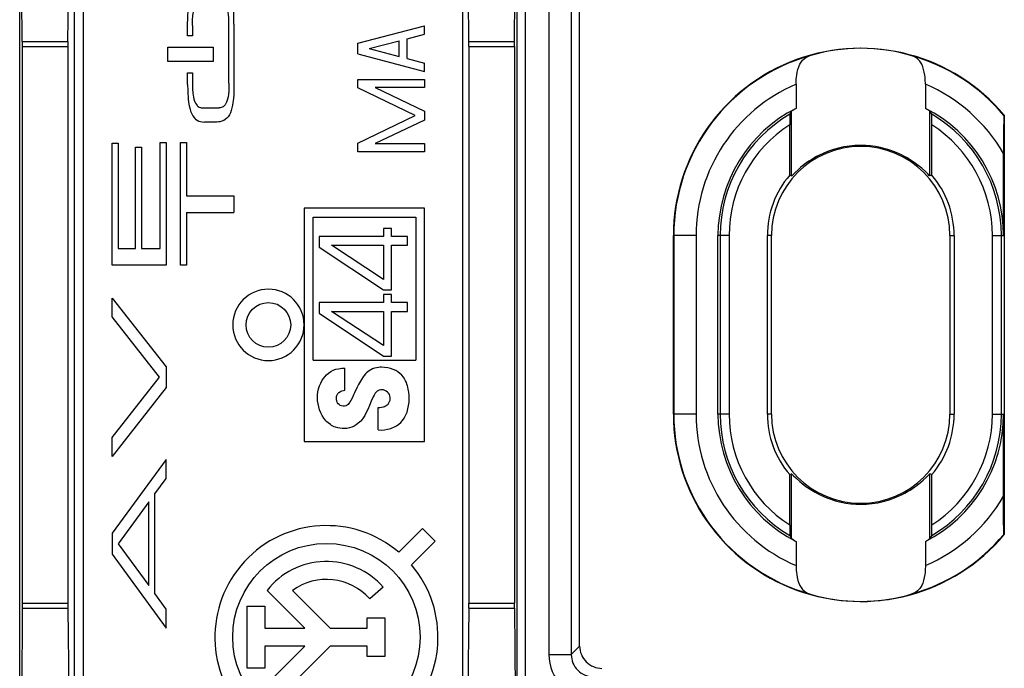
# Model space of a CAD drawing. Extents: x 0 to 420, y 0 to 297.
# Drawn here: x 355 to 377, y 112 to 127 of the extents above; entities that cross this region are included whole.
import ezdxf

# ---------------------------------------------------------------- set-up
doc = ezdxf.new("R2010")
doc.units = 0
doc.layers.get('0').update_dxf_attribs({"linetype": 'CONTINUOUS'})

msp = doc.modelspace()

# ---------------------------------------------------------------- linework, layer by layer
at = {"color": 7}
for p, q in [((354.756195, 99.137718), (354.756195, 141.23291)), ((364.684448, 100.423889), (364.684448, 139.946747)), ((355.977966, 138.922699), (355.977966, 101.447937)), ((356.177917, 138.922699), (356.177917, 101.447937)), ((365.906219, 101.824417), (365.906219, 138.546219)), ((366.088379, 138.297272), (366.088379, 102.073364)), ((354.813507, 126.535583), (354.767639, 134.460052)), ((355.838837, 126.535583), (355.930634, 134.460052)), ((364.823578, 126.535583), (364.731781, 134.460052)), ((365.848907, 126.535583), (365.894775, 134.460052)), ((366.617615, 127.574066), (366.617615, 112.79657)), ((367.117554, 127.574066), (367.117554, 112.79657)), ((367.306213, 112.985245), (367.306213, 127.385391)), ((358.51828, 126.663658), (358.51828, 126.925186)), ((358.630707, 126.892746), (358.630707, 126.663658)), ((359.445923, 125.603256), (359.445923, 126.892746)), ((359.55838, 126.925186), (359.55838, 125.570808)), ((362.331207, 126.497528), (363.831207, 126.887527)), ((363.441193, 126.600143), (363.831207, 126.701538)), ((363.831207, 126.701538), (363.831207, 126.887527)), ((354.813507, 126.535583), (354.813812, 126.425003)), ((354.813507, 126.535583), (355.838837, 126.535583)), ((355.838837, 126.535583), (355.838257, 126.425003)), ((358.630707, 126.663658), (358.518311, 126.663658)), ((362.331207, 126.257523), (362.331207, 126.497528)), ((362.584991, 126.377525), (363.2612, 126.553345)), ((363.2612, 126.201706), (363.2612, 126.553345)), ((363.441193, 126.154907), (363.441193, 126.600143)), ((364.824158, 126.425003), (364.823578, 126.535583)), ((364.823578, 126.535583), (365.848907, 126.535583)), ((365.848602, 126.425003), (365.848907, 126.535583)), ((354.813812, 126.425003), (354.813812, 113.945633)), ((354.813812, 126.425003), (355.838257, 126.425003)), ((355.838257, 126.425003), (355.838257, 113.945633)), ((358.077148, 126.088806), (358.077148, 126.407127)), ((358.077148, 126.407127), (359.094757, 126.407127)), ((359.094757, 126.407127), (359.094757, 126.088806)), ((362.331207, 126.257523), (363.831207, 125.867523)), ((362.584991, 126.377525), (363.2612, 126.201706)), ((364.824158, 126.425003), (364.824158, 113.945633)), ((364.824158, 126.425003), (365.848602, 126.425003)), ((365.848602, 126.425003), (365.848602, 113.945633)), ((359.094757, 126.088806), (358.077148, 126.088806)), ((363.441193, 126.154907), (363.831207, 126.053513)), ((363.831207, 125.867523), (363.831207, 126.053513)), ((358.51828, 125.570801), (358.51828, 125.832283)), ((358.51828, 125.832283), (358.630707, 125.832283)), ((358.630707, 125.832283), (358.630707, 125.603256)), ((362.331207, 125.497696), (362.331207, 125.687531)), ((362.331207, 125.687531), (363.831207, 125.687531)), ((363.831207, 125.687531), (363.831207, 125.507523)), ((372.157074, 125.580154), (372.157074, 125.038391)), ((375.055359, 125.580154), (375.055359, 125.038391)), ((363.62323, 124.877525), (362.331207, 125.497696)), ((363.831207, 125.507523), (362.726685, 125.507523)), ((362.726685, 125.507523), (363.831207, 124.977356)), ((358.847198, 125.051102), (359.229492, 125.051102)), ((363.831207, 124.977356), (363.831207, 124.777695)), ((372.016632, 124.906067), (372.056458, 124.974564)), ((372.056458, 123.526123), (372.056458, 124.974564)), ((375.19577, 124.906067), (375.155975, 124.974564)), ((375.155975, 123.526123), (375.155975, 124.974564)), ((359.17749, 124.732788), (358.8992, 124.732788)), ((362.331207, 124.257355), (363.62323, 124.877525)), ((363.831207, 124.777695), (362.726685, 124.247528)), ((376.823669, 124.884949), (376.814789, 124.881714)), ((376.823669, 124.884949), (376.823669, 115.485687)), ((372.013214, 123.542137), (372.013214, 124.669525)), ((375.199219, 123.542137), (375.199219, 124.669525)), ((356.831146, 121.519913), (356.831146, 124.257965)), ((356.831146, 124.257965), (356.964447, 124.257965)), ((356.964447, 124.257965), (356.964447, 121.897339)), ((357.904327, 121.897339), (357.904327, 124.273346)), ((357.904327, 124.273346), (358.037689, 124.273346)), ((358.037689, 124.273346), (358.037689, 121.519913)), ((358.361145, 121.519913), (358.361145, 124.273346)), ((358.361145, 124.273346), (358.494446, 124.273346)), ((358.494446, 124.273346), (358.494446, 123.077118)), ((362.331207, 124.067528), (362.331207, 124.257355)), ((362.726685, 124.247528), (363.831207, 124.247528)), ((363.831207, 124.247528), (363.831207, 124.067528)), ((357.349396, 121.897339), (357.349396, 124.165535)), ((357.349396, 124.165535), (357.482727, 124.165535)), ((357.482727, 124.165535), (357.482727, 121.897339)), ((363.831207, 124.067528), (362.331207, 124.067528)), ((376.806213, 122.185318), (376.806213, 124.025131)), ((372.013214, 123.542137), (372.056458, 123.526123)), ((375.199219, 123.542137), (375.155975, 123.526123)), ((358.494446, 123.077118), (359.558411, 123.077118)), ((359.558411, 123.077118), (359.558411, 122.700752)), ((358.494446, 122.700752), (359.558411, 122.700752)), ((358.494446, 122.700752), (358.494446, 121.519913)), ((361.131195, 122.80275), (361.131195, 117.567886)), ((363.831207, 122.80275), (361.131195, 122.80275)), ((363.831207, 117.567886), (363.831207, 122.80275)), ((361.331207, 122.602753), (363.631195, 122.602753)), ((361.331207, 119.392212), (361.331207, 122.602753)), ((363.631195, 122.602753), (363.631195, 119.392212)), ((362.906921, 122.346512), (362.906921, 122.167297)), ((363.086151, 122.346512), (362.906921, 122.346512)), ((363.086151, 122.167297), (363.086151, 122.346512)), ((361.470459, 122.167297), (361.470459, 121.926514)), ((362.906921, 122.167297), (361.470459, 122.167297)), ((363.447266, 122.167297), (363.086151, 122.167297)), ((363.447266, 121.969345), (363.447266, 122.167297)), ((369.406219, 118.185318), (369.406219, 122.185318)), ((369.4151, 122.185318), (369.406219, 122.185318)), ((369.4151, 122.185318), (369.4151, 118.185318)), ((369.915009, 122.185318), (369.4151, 122.185318)), ((369.915009, 122.185318), (369.915009, 118.185318)), ((370.455139, 122.185318), (370.406219, 122.185318)), ((370.406219, 118.185318), (370.406219, 122.185318)), ((370.655121, 122.185318), (370.455139, 122.185318)), ((370.455139, 122.185318), (370.455139, 118.185318)), ((370.655121, 122.185318), (370.655121, 118.185318)), ((371.606201, 122.185318), (371.513702, 122.185318)), ((371.513702, 118.185318), (371.513702, 122.185318)), ((371.606201, 118.185318), (371.606201, 122.185318)), ((375.606201, 122.185318), (375.69873, 122.185318)), ((375.606201, 122.185318), (375.606201, 118.185318)), ((375.69873, 122.185318), (375.69873, 118.185318)), ((376.557312, 118.185318), (376.557312, 122.185318)), ((376.557312, 122.185318), (376.757263, 122.185318)), ((376.757263, 122.185318), (376.806213, 122.185318)), ((376.757263, 118.185318), (376.757263, 122.185318)), ((356.964447, 121.897339), (357.349396, 121.897339)), ((357.482727, 121.897339), (357.904327, 121.897339)), ((361.470459, 121.926514), (362.906921, 120.968887)), ((361.743317, 121.969345), (362.906921, 121.969345)), ((362.906921, 121.201622), (361.743317, 121.969345)), ((362.906921, 121.969345), (362.906921, 121.201622)), ((363.086151, 121.969345), (363.447266, 121.969345)), ((363.086151, 120.968887), (363.086151, 121.969345)), ((358.037689, 121.519913), (356.831146, 121.519913)), ((358.494446, 121.519913), (358.361145, 121.519913)), ((362.906921, 120.968887), (363.086151, 120.968887)), ((356.831146, 120.363571), (356.831146, 120.78717)), ((356.831146, 120.78717), (358.037689, 119.243027)), ((362.906921, 120.864754), (362.906921, 120.685547)), ((363.086151, 120.864754), (362.906921, 120.864754)), ((363.086151, 120.685547), (363.086151, 120.864754)), ((361.470459, 120.685547), (361.470459, 120.444763)), ((362.906921, 120.685547), (361.470459, 120.685547)), ((363.447266, 120.685547), (363.086151, 120.685547)), ((363.447266, 120.487587), (363.447266, 120.685547)), ((357.890991, 119.011894), (356.831146, 120.363571)), ((361.470459, 120.444763), (362.906921, 119.487129)), ((361.743317, 120.487587), (362.906921, 120.487587)), ((362.906921, 119.719864), (361.743317, 120.487587)), ((362.906921, 120.487587), (362.906921, 119.719864)), ((363.086151, 120.487587), (363.447266, 120.487587)), ((363.086151, 119.487129), (363.086151, 120.487587)), ((361.331207, 119.392212), (363.631195, 119.392212)), ((362.906921, 119.487129), (363.086151, 119.487129)), ((358.037689, 119.243027), (358.037689, 118.780853)), ((362.045563, 118.718842), (362.045563, 119.21788)), ((356.831146, 117.660248), (357.890991, 119.011894)), ((358.037689, 118.780853), (356.831146, 117.236649)), ((362.791901, 117.829544), (362.791901, 118.332642)), ((369.4151, 118.185318), (369.406219, 118.185318)), ((369.915009, 118.185318), (369.4151, 118.185318)), ((370.455139, 118.185318), (370.406219, 118.185318)), ((370.655121, 118.185318), (370.455139, 118.185318)), ((371.606201, 118.185318), (371.513702, 118.185318)), ((375.606201, 118.185318), (375.69873, 118.185318)), ((376.557312, 118.185318), (376.757263, 118.185318)), ((376.757263, 118.185318), (376.806213, 118.185318)), ((376.806213, 116.345505), (376.806213, 118.185318)), ((356.831146, 117.236649), (356.831146, 117.660248)), ((361.131195, 117.567886), (363.831207, 117.567886)), ((358.037689, 117.169876), (356.831146, 115.514038)), ((358.037689, 116.742462), (358.037689, 117.169876)), ((357.782715, 116.395889), (358.037689, 116.742462)), ((372.013214, 116.828499), (372.056458, 116.844513)), ((372.013214, 115.701111), (372.013214, 116.828499)), ((372.056458, 115.396072), (372.056458, 116.844513)), ((375.155975, 115.396072), (375.155975, 116.844513)), ((375.199219, 116.828499), (375.155975, 116.844513)), ((375.199219, 115.701111), (375.199219, 116.828499)), ((357.782715, 114.162354), (357.782715, 116.395889)), ((357.649353, 116.214844), (356.964447, 115.279114)), ((357.649353, 114.343353), (357.649353, 116.214844)), ((356.831146, 115.514038), (356.831146, 115.044243)), ((363.782104, 115.61911), (363.251892, 115.088829)), ((364.064972, 115.336288), (363.782104, 115.61911)), ((372.016632, 115.464569), (372.056458, 115.396072)), ((375.19577, 115.464569), (375.155975, 115.396072)), ((376.823669, 115.485687), (376.814789, 115.488922)), ((356.964447, 115.279114), (357.649353, 114.343353)), ((364.064972, 115.336288), (363.534729, 114.805984)), ((372.157074, 115.332245), (372.157074, 114.790482)), ((375.055359, 115.332245), (375.055359, 114.790482)), ((356.831146, 115.044243), (358.037689, 113.388313)), ((358.037689, 113.815796), (357.782715, 114.162354)), ((361.148346, 113.385315), (360.299438, 114.234222)), ((360.867737, 114.231613), (361.71405, 113.385315)), ((362.9039, 114.305191), (362.603607, 114.040955)), ((354.813812, 113.945633), (354.813507, 113.835052)), ((354.813812, 113.945633), (355.838257, 113.945633)), ((355.838257, 113.945633), (355.838837, 113.835052)), ((359.852509, 112.487549), (359.852509, 113.883118)), ((359.852509, 113.883118), (360.252533, 113.883118)), ((360.252533, 113.883118), (360.252533, 113.385315)), ((364.823578, 113.835052), (364.824158, 113.945633)), ((364.824158, 113.945633), (365.848602, 113.945633)), ((365.848907, 113.835052), (365.848602, 113.945633)), ((354.813507, 113.835052), (354.767639, 105.910583)), ((354.813507, 113.835052), (355.838837, 113.835052)), ((355.838837, 113.835052), (355.930634, 105.910583)), ((358.037689, 113.388313), (358.037689, 113.815796)), ((364.823578, 113.835052), (364.731781, 105.910583)), ((364.823578, 113.835052), (365.848907, 113.835052)), ((365.848907, 113.835052), (365.894775, 105.910583)), ((362.54129, 113.385315), (362.54129, 113.620361)), ((362.54129, 113.620361), (362.941284, 113.620361)), ((362.941284, 113.620361), (362.941284, 112.750275)), ((360.252533, 113.385315), (361.148346, 113.385315)), ((361.71405, 113.385315), (362.54129, 113.385315)), ((361.148346, 112.985321), (360.252533, 112.985321)), ((360.252533, 112.985321), (360.252533, 112.487549)), ((360.299377, 112.136398), (361.148346, 112.985321)), ((361.71405, 112.985321), (360.867676, 112.139)), ((362.54129, 112.985321), (361.71405, 112.985321)), ((362.54129, 112.750275), (362.54129, 112.985321)), ((366.617615, 112.79657), (367.117554, 112.79657)), ((367.117554, 112.79657), (367.306213, 112.985245)), ((362.941284, 112.750275), (362.54129, 112.750275)), ((360.252533, 112.487549), (359.852509, 112.487549))]:
    msp.add_line(p, q, dxfattribs=at)
for points in [[(358.51828, 126.925186), (358.521057, 127.054825), (358.523407, 127.119812), (358.528656, 127.209259), (358.532684, 127.253784), (358.541168, 127.320175), (358.55545, 127.398605), (358.574158, 127.476448), (358.587646, 127.521385), (358.604065, 127.565308), (358.618591, 127.596375), (358.635712, 127.626068), (358.664795, 127.664742), (358.681519, 127.682281), (358.699677, 127.698364), (358.735291, 127.722946), (358.774292, 127.74147), (358.810638, 127.752655), (358.847992, 127.759552), (358.8992, 127.763123)], [(359.55838, 126.925186), (359.558441, 127.039993), (359.552551, 127.154541), (359.544464, 127.239342), (359.533264, 127.323792), (359.523041, 127.384529), (359.510498, 127.444855), (359.49469, 127.504456), (359.477264, 127.554436), (359.454895, 127.602524), (359.441437, 127.625465), (359.42627, 127.6474), (359.397888, 127.680199), (359.36496, 127.708344), (359.328064, 127.730713), (359.287567, 127.747025), (359.245239, 127.757385), (359.211517, 127.76178), (359.17749, 127.763123)], [(358.630707, 126.892746), (358.630371, 126.958664), (358.632843, 127.023697), (358.639954, 127.110031), (358.646912, 127.168182), (358.651276, 127.197395), (358.661865, 127.249756), (358.669006, 127.275162), (358.68277, 127.311844), (358.698029, 127.343056), (358.715912, 127.37352), (358.731934, 127.395638), (358.741058, 127.405647), (358.756409, 127.418625), (358.779968, 127.431412), (358.805847, 127.439499), (358.826508, 127.443176), (358.847198, 127.44487)], [(359.445923, 126.892746), (359.445923, 127.002563), (359.442291, 127.070259), (359.434906, 127.137474), (359.42514, 127.195953), (359.412598, 127.254128), (359.400024, 127.29863), (359.392059, 127.320312), (359.377075, 127.351509), (359.360138, 127.377167), (359.339447, 127.400131), (359.315216, 127.419472), (359.292877, 127.431961), (359.268982, 127.440521), (359.249542, 127.444115), (359.229492, 127.44487)], [(372.157074, 125.580154), (372.160492, 125.683411), (372.164795, 125.734558), (372.170929, 125.784981), (372.182129, 125.850479), (372.197144, 125.913147), (372.216248, 125.972061), (372.239807, 126.026306), (372.268127, 126.075104), (372.284119, 126.09726), (372.301331, 126.117828), (372.335114, 126.150452), (372.372772, 126.17775), (372.41391, 126.199615), (372.458069, 126.216103)], [(375.055359, 125.580154), (375.051941, 125.683411), (375.047638, 125.734543), (375.041504, 125.784966), (375.030273, 125.850456), (375.015289, 125.913124), (374.996185, 125.972031), (374.972595, 126.026276), (374.944305, 126.075081), (374.928314, 126.097229), (374.911102, 126.117798), (374.877319, 126.150429), (374.839661, 126.177742), (374.798523, 126.199615), (374.754364, 126.216103)], [(358.51828, 125.570786), (358.521057, 125.441147), (358.523407, 125.37616), (358.528656, 125.286713), (358.532684, 125.242188), (358.541168, 125.175797), (358.55545, 125.097359), (358.574158, 125.019524), (358.587646, 124.974579), (358.604065, 124.930664), (358.618591, 124.899597), (358.635712, 124.869904), (358.664795, 124.83123), (358.681519, 124.81369), (358.699677, 124.7976), (358.735291, 124.773026), (358.774292, 124.754501), (358.810638, 124.743317), (358.847992, 124.73642), (358.8992, 124.732849)], [(358.630707, 125.603226), (358.630371, 125.537308), (358.632843, 125.472275), (358.639954, 125.385941), (358.646912, 125.327789), (358.651276, 125.298576), (358.661865, 125.246216), (358.669006, 125.22081), (358.68277, 125.184128), (358.698029, 125.152908), (358.715912, 125.122452), (358.731934, 125.100327), (358.741058, 125.090317), (358.756409, 125.077339), (358.779968, 125.06456), (358.805847, 125.056473), (358.826508, 125.052795), (358.847198, 125.051102)], [(359.55838, 125.570778), (359.558441, 125.455978), (359.552551, 125.341431), (359.544464, 125.25663), (359.533264, 125.17218), (359.523041, 125.111435), (359.510498, 125.051109), (359.49469, 124.991516), (359.477264, 124.941528), (359.454895, 124.893448), (359.441437, 124.870506), (359.42627, 124.848572), (359.397888, 124.815765), (359.36496, 124.787628), (359.328064, 124.765259), (359.287567, 124.74894), (359.245239, 124.738586), (359.211517, 124.734192), (359.17749, 124.732849)], [(359.445923, 125.603226), (359.445923, 125.493408), (359.442291, 125.425713), (359.434906, 125.35849), (359.42514, 125.300018), (359.412598, 125.241837), (359.400024, 125.197342), (359.392059, 125.175659), (359.377075, 125.144455), (359.360138, 125.118805), (359.339447, 125.09584), (359.315216, 125.076492), (359.292877, 125.064003), (359.268982, 125.05545), (359.249542, 125.051857), (359.229492, 125.051102)], [(376.814789, 124.881714), (376.814636, 124.881538), (376.814331, 124.880493), (376.813416, 124.871803), (376.810883, 124.797455), (376.807922, 124.564354), (376.806213, 124.025131)], [(375.155975, 123.526123), (375.155853, 123.526093), (375.155487, 123.526138), (375.153748, 123.527084), (375.142334, 123.536957), (375.110413, 123.5681), (375.062744, 123.614334), (374.974487, 123.694427), (374.922333, 123.738091), (374.835205, 123.805214), (374.738068, 123.872086), (374.63147, 123.936783), (374.574738, 123.967804), (374.515869, 123.997688), (374.400787, 124.049561), (374.340332, 124.073563), (374.27832, 124.095932), (374.21582, 124.116272), (374.151978, 124.134819), (374.0466, 124.160667), (373.938538, 124.181183), (373.8284, 124.19606), (373.716797, 124.205055), (373.604431, 124.208008), (373.477325, 124.203987), (373.351105, 124.192215), (373.226959, 124.172974), (373.105896, 124.146652), (372.992737, 124.115059), (372.883728, 124.077942), (372.779388, 124.035927), (372.680176, 123.989677), (372.617432, 123.957047), (372.55719, 123.923111), (372.498871, 123.887695), (372.443298, 123.851501), (372.341431, 123.778404), (372.257263, 123.710876), (372.20752, 123.667709), (372.125916, 123.591507), (372.080658, 123.54715), (372.066315, 123.533493), (372.058136, 123.526733), (372.056824, 123.526123), (372.056549, 123.5261), (372.056458, 123.526123)], [(362.791901, 118.332443), (362.829163, 118.333672), (362.866425, 118.338295), (362.910309, 118.348671), (362.933746, 118.356995), (362.956207, 118.367432), (362.973602, 118.377647), (362.989899, 118.38945), (363.01297, 118.411285), (363.032196, 118.436752), (363.047028, 118.465233), (363.057129, 118.496429), (363.06189, 118.5289), (363.061035, 118.561646), (363.054565, 118.593643), (363.041992, 118.625046), (363.023804, 118.653793), (363.00061, 118.679138), (362.973145, 118.700378), (362.942352, 118.716827), (362.91098, 118.727379), (362.878662, 118.732277), (362.846527, 118.730988), (362.815613, 118.723282), (362.799347, 118.716354), (362.783905, 118.707664), (362.766968, 118.695549), (362.751404, 118.681641), (362.726196, 118.652298), (362.708557, 118.625671), (362.698181, 118.607285), (362.679382, 118.569641), (362.634857, 118.471283), (362.595581, 118.378372), (362.556702, 118.285591), (362.524872, 118.217545), (362.488647, 118.15152), (362.447113, 118.088913), (362.423706, 118.058838), (362.398621, 118.030151), (362.372528, 118.003777), (362.344727, 117.979126), (362.299622, 117.945518), (362.250946, 117.91687), (362.199219, 117.893646), (362.144897, 117.876244), (362.088745, 117.864929), (362.031494, 117.859886), (361.981659, 117.860619), (361.932098, 117.866066), (361.883362, 117.876137), (361.835876, 117.890701), (361.805206, 117.902802), (361.775421, 117.916748), (361.746613, 117.932495), (361.718903, 117.949936), (361.667145, 117.989517), (361.641724, 118.012894), (361.617828, 118.037735), (361.594452, 118.06514), (361.572693, 118.093872), (361.534821, 118.153366), (361.502869, 118.216354), (361.477142, 118.28064), (361.456909, 118.346786), (361.442261, 118.414307), (361.43335, 118.482773), (361.430359, 118.551788), (361.433228, 118.619659), (361.441895, 118.687134), (361.456238, 118.753616), (361.476288, 118.818466), (361.501984, 118.881058), (361.527832, 118.930901), (361.557861, 118.978348), (361.592285, 119.02298), (361.631134, 119.064316), (361.678131, 119.104706), (361.729584, 119.139481), (361.784637, 119.167755), (361.842316, 119.189011), (361.901672, 119.2034), (361.93869, 119.209312), (361.975891, 119.213501), (362.045563, 119.21788)], [(362.791901, 117.829544), (362.86261, 117.828308), (362.932678, 117.833473), (363.001892, 117.845139), (363.070892, 117.863937), (363.105011, 117.876266), (363.138367, 117.890572), (363.170044, 117.906479), (363.200714, 117.924347), (363.249908, 117.959015), (363.295013, 117.998947), (363.335388, 118.043579), (363.370697, 118.092247), (363.396698, 118.136536), (363.418884, 118.1828), (363.437408, 118.230659), (363.449036, 118.267372), (363.458893, 118.304649), (363.473114, 118.377579), (363.48175, 118.451485), (363.48526, 118.525841), (363.483917, 118.600235), (363.477692, 118.674255), (363.466156, 118.747482), (363.457886, 118.785049), (363.447815, 118.822174), (363.435822, 118.858719), (363.421783, 118.894585), (363.405518, 118.929604), (363.386963, 118.963593), (363.355408, 119.011322), (363.318909, 119.055603), (363.277924, 119.09565), (363.232941, 119.130768), (363.184631, 119.160492), (363.12674, 119.1875), (363.066132, 119.207924), (363.003479, 119.222473), (362.935638, 119.231911), (362.867065, 119.23497), (362.832794, 119.233849), (362.798676, 119.230789), (362.753723, 119.22345), (362.709656, 119.212158), (362.666931, 119.196724), (362.62796, 119.178207), (362.590973, 119.156075), (362.556305, 119.1306), (362.531921, 119.109528), (362.509003, 119.087006), (362.47879, 119.053101), (362.450775, 119.017395), (362.413452, 118.963852), (362.368988, 118.889175), (362.348785, 118.850159), (362.310394, 118.771133), (362.2612, 118.664124), (362.240753, 118.615784), (362.212006, 118.557098), (362.174561, 118.489586), (362.158691, 118.457993), (362.15036, 118.442421), (362.136078, 118.420242), (362.117371, 118.399307), (362.094604, 118.382263), (362.06839, 118.369934), (362.036133, 118.362366), (362.002747, 118.36174), (361.970001, 118.367943), (361.939606, 118.380516), (361.912903, 118.398788), (361.894135, 118.417877), (361.878876, 118.439896), (361.867249, 118.464317), (361.86087, 118.48381), (361.856445, 118.504059), (361.853943, 118.524933), (361.853394, 118.545982), (361.857361, 118.582504), (361.862152, 118.6008), (361.868958, 118.618111), (361.876831, 118.63269), (361.886353, 118.646126), (361.898407, 118.659225), (361.912109, 118.670853), (361.943298, 118.689873), (361.977478, 118.703827), (362.011505, 118.713211), (362.045563, 118.718842)], [(372.056458, 116.844513), (372.05658, 116.844543), (372.056915, 116.844498), (372.058685, 116.843552), (372.070068, 116.833679), (372.10199, 116.802536), (372.149658, 116.756302), (372.237915, 116.676208), (372.29007, 116.632545), (372.377197, 116.565422), (372.474335, 116.49855), (372.580963, 116.433853), (372.637665, 116.402832), (372.696564, 116.372948), (372.811615, 116.321075), (372.87207, 116.297073), (372.934113, 116.274704), (372.996613, 116.254364), (373.060425, 116.235817), (373.165833, 116.209969), (373.273865, 116.189453), (373.384003, 116.174576), (373.495605, 116.165581), (373.607971, 116.162628), (373.735107, 116.166649), (373.861298, 116.178421), (373.985443, 116.197662), (374.106506, 116.223984), (374.219696, 116.255577), (374.328705, 116.292694), (374.433014, 116.334709), (374.532227, 116.380959), (374.595001, 116.413589), (374.655243, 116.447525), (374.713562, 116.482941), (374.769104, 116.519135), (374.870972, 116.592232), (374.95517, 116.65976), (375.004883, 116.702927), (375.086517, 116.779129), (375.131744, 116.823486), (375.146088, 116.837143), (375.154297, 116.843903), (375.155579, 116.844513), (375.155853, 116.844536), (375.155975, 116.844513)], [(376.814789, 115.488922), (376.814636, 115.489098), (376.814331, 115.490143), (376.813416, 115.498833), (376.810883, 115.573181), (376.807922, 115.806282), (376.806213, 116.345505)], [(372.157074, 114.790482), (372.160492, 114.687225), (372.164795, 114.636093), (372.170929, 114.58567), (372.182129, 114.52018), (372.197113, 114.457512), (372.216248, 114.398605), (372.239807, 114.34436), (372.268097, 114.295555), (372.284088, 114.273407), (372.301331, 114.252838), (372.335114, 114.220207), (372.372772, 114.192894), (372.41391, 114.171021), (372.458069, 114.154533)], [(375.055359, 114.790482), (375.051941, 114.687225), (375.047607, 114.636078), (375.041504, 114.585655), (375.030273, 114.520157), (375.015289, 114.457489), (374.996155, 114.398575), (374.972595, 114.34433), (374.944275, 114.295532), (374.928284, 114.273376), (374.911072, 114.252808), (374.877289, 114.220184), (374.83963, 114.192886), (374.798492, 114.171021), (374.754364, 114.154533)]]:
    msp.add_lwpolyline(points, dxfattribs=at)
for centre, radius in [((360.331207, 120.185318), 0.5), ((361.631195, 113.185318), 2.1)]:
    msp.add_circle(centre, radius, dxfattribs=at)
for centre, radius, start, end in [((373.606201, 122.185318), 4.2, 39.998551, 180.000005), ((373.601593, 122.430038), 3.955154, 89.933094, 106.806236), ((373.610809, 122.429932), 3.95526, 73.194063, 90.066768), ((373.606201, 122.185318), 4.19112, 105.899337, 180.000005), ((373.606201, 122.185318), 4.19112, 40.042708, 74.100654), ((373.606201, 122.185318), 3.691196, 113.115938, 180.000009), ((373.606201, 122.185318), 3.691196, 29.896452, 66.884061), ((373.606201, 122.185318), 3.2, 116.927033, 179.999995), ((373.606201, 122.185318), 3.151065, 120.29519, 179.999995), ((377.25528, 124.730713), 5.2421, 178.087415, 180.668657), ((372.463806, 124.432037), 0.678999, 116.83447, 126.902196), ((374.748596, 124.432037), 0.678999, 53.097809, 63.165528), ((373.606201, 122.185318), 3.2, 0, 63.072958), ((373.606201, 122.185318), 3.151065, 360, 59.704808), ((369.957123, 124.730713), 5.2421, 359.331346, 1.912579), ((373.606201, 122.185318), 2.951095, 122.67002, 179.999995), ((373.606201, 122.185318), 2.951095, 0.000016, 57.329978), ((373.606201, 122.185318), 2, 360, 179.999995), ((373.606201, 122.185318), 2.092512, 139.577743, 179.999995), ((373.606201, 122.185318), 2.092512, 360, 40.422258), ((360.331207, 120.185318), 0.8, 0.192867, 359.807123), ((373.606201, 118.185318), 4.2, 179.999995, 320.001449), ((373.606201, 118.185318), 4.19112, 180.000005, 254.100649), ((373.606201, 118.185318), 3.691196, 179.999995, 246.884062), ((373.606201, 118.185318), 3.2, 180.000005, 243.072967), ((373.606201, 118.185318), 3.151065, 179.999995, 239.70481), ((373.606201, 118.185318), 2.951095, 180.000005, 237.32998), ((373.606201, 118.185318), 2.092512, 180.000005, 220.422257), ((373.606201, 118.185318), 2, 180.000005, 0), ((373.606201, 118.185318), 3.2, 296.927042, 0), ((373.606201, 118.185318), 3.151065, 300.295192, 0), ((373.606201, 118.185318), 2.951095, 302.670022, 360), ((373.606201, 118.185318), 2.092512, 319.577742, 0), ((373.606201, 118.185318), 3.691196, 293.115939, 330.103548), ((361.631195, 113.185318), 2.5, 49.588229, 40.411098), ((377.25528, 115.639923), 5.2421, 179.331343, 181.912585), ((369.957123, 115.639923), 5.2421, 358.087421, 0.668654), ((373.606201, 118.185318), 4.19112, 285.899339, 319.957292), ((372.463806, 115.938599), 0.678999, 233.097804, 243.16553), ((374.748596, 115.938599), 0.678999, 296.834472, 306.902191), ((361.631195, 113.185349), 1.69522, 41.344757, 141.776982), ((361.631134, 113.184723), 1.29568, 41.363349, 126.100332), ((373.601593, 117.940704), 3.95526, 253.194057, 270.066769), ((373.61084, 117.940598), 3.955154, 269.933096, 286.806238), ((367.617401, 112.796509), 0.999774, 179.996057, 270.003959), ((367.617218, 112.796318), 0.499661, 179.970703, 270.029292), ((367.806091, 112.985207), 0.499887, 179.996043, 270.003959)]:
    msp.add_arc(centre, radius, start, end, dxfattribs=at)

doc.saveas('drawing.dxf')
